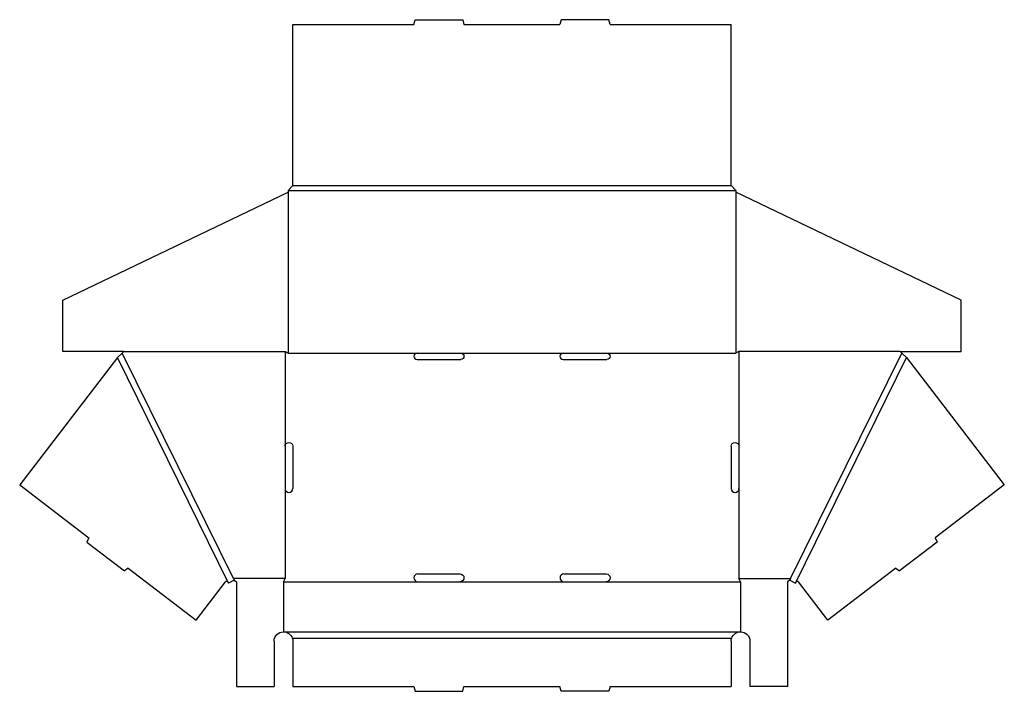
# Model space of a CAD drawing. Extents: x 0.1 to 39.4, y 0 to 26.8.
import ezdxf

# ---------------------------------------------------------------- set-up
doc = ezdxf.new("R2010")
doc.units = 0
doc.header["$MEASUREMENT"] = 0
doc.layers.add('CREASE', color=7, linetype='CONTINUOUS')
doc.layers.add('THRU-CUT', color=7, linetype='CONTINUOUS')

msp = doc.modelspace()

# ---------------------------------------------------------------- linework, layer by layer
at = {"layer": 'CREASE', "color": 3}
for p, q in [((10.994, 20.188), (28.494, 20.188)), ((10.806, 20), (28.681, 20)), ((10.806, 19.931), (10.806, 13.5)), ((28.681, 19.931), (28.681, 13.5)), ((8.619, 4.5), (4.181, 13.5)), ((10.681, 13.562), (10.681, 9.781)), ((10.806, 13.5), (15.952, 13.5)), ((17.702, 13.5), (21.785, 13.5)), ((23.535, 13.5), (28.681, 13.5)), ((28.806, 13.562), (28.806, 9.781)), ((30.868, 4.5), (35.306, 13.5)), ((8.429, 4.32), (3.988, 13.327)), ((31.058, 4.32), (35.5, 13.327)), ((10.681, 8.094), (10.681, 4.5)), ((28.806, 8.094), (28.806, 4.5)), ((10.681, 4.5), (8.619, 4.5)), ((10.619, 4.375), (15.983, 4.375)), ((17.671, 4.375), (21.817, 4.375)), ((23.504, 4.375), (28.869, 4.375)), ((28.806, 4.5), (30.868, 4.5)), ((10.619, 2.375), (28.869, 2.375)), ((10.972, 2.125), (28.515, 2.125))]:
    msp.add_line(p, q, dxfattribs=at)
at = {"layer": 'THRU-CUT', "color": 5}
for p, q in [((15.827, 26.625), (15.877, 26.812)), ((15.877, 26.812), (17.777, 26.812)), ((17.777, 26.812), (17.827, 26.625)), ((21.711, 26.812), (21.66, 26.625)), ((23.61, 26.812), (21.711, 26.812)), ((23.66, 26.625), (23.61, 26.812)), ((10.994, 20.188), (10.994, 26.625)), ((10.994, 26.625), (15.827, 26.625)), ((17.827, 26.625), (21.66, 26.625)), ((23.66, 26.625), (28.494, 26.625)), ((28.494, 20.188), (28.494, 26.625)), ((10.806, 20), (10.994, 20.188)), ((28.494, 20.188), (28.681, 20)), ((1.806, 15.611), (10.806, 19.931)), ((10.806, 20), (10.806, 19.931)), ((28.681, 20), (28.681, 19.931)), ((37.681, 15.611), (28.681, 19.931)), ((1.806, 13.562), (1.806, 15.611)), ((37.681, 13.562), (37.681, 15.611)), ((4.244, 13.562), (1.806, 13.562)), ((3.988, 13.327), (4.181, 13.5)), ((4.181, 13.5), (4.244, 13.562)), ((4.244, 13.562), (10.681, 13.562)), ((10.681, 13.562), (10.806, 13.5)), ((15.952, 13.5), (17.702, 13.5)), ((21.785, 13.5), (23.535, 13.5)), ((28.806, 13.562), (28.681, 13.5)), ((35.244, 13.562), (28.806, 13.562)), ((35.306, 13.5), (35.244, 13.562)), ((35.244, 13.562), (37.681, 13.562)), ((35.5, 13.327), (35.306, 13.5)), ((3.988, 13.327), (0.088, 8.244)), ((15.952, 13.25), (17.702, 13.25)), ((21.785, 13.25), (23.535, 13.25)), ((35.5, 13.327), (39.4, 8.244)), ((10.681, 9.781), (10.681, 8.094)), ((10.994, 9.781), (10.994, 8.094)), ((28.494, 9.781), (28.494, 8.094)), ((28.806, 9.781), (28.806, 8.094)), ((0.088, 8.244), (2.846, 6.128)), ((39.4, 8.244), (36.641, 6.128)), ((2.846, 6.128), (2.774, 5.954)), ((2.774, 5.954), (4.274, 4.804)), ((36.713, 5.954), (35.213, 4.804)), ((36.641, 6.128), (36.713, 5.954)), ((4.423, 4.918), (4.274, 4.804)), ((4.423, 4.918), (7.129, 2.841)), ((35.065, 4.918), (32.359, 2.841)), ((35.065, 4.918), (35.213, 4.804)), ((7.129, 2.841), (8.303, 4.372)), ((8.409, 4.362), (8.429, 4.32)), ((8.653, 4.431), (8.429, 4.32)), ((8.619, 4.5), (8.653, 4.431)), ((8.653, 4.431), (8.744, 4.375)), ((8.744, 4.375), (8.744, 0.188)), ((10.619, 4.375), (10.681, 4.5)), ((10.619, 4.375), (10.619, 2.375)), ((15.983, 4.688), (17.671, 4.688)), ((15.983, 4.375), (17.671, 4.375)), ((21.817, 4.688), (23.504, 4.688)), ((21.817, 4.375), (23.504, 4.375)), ((28.869, 4.375), (28.806, 4.5)), ((28.869, 4.375), (28.869, 2.375)), ((30.834, 4.431), (30.744, 4.375)), ((30.744, 4.375), (30.744, 0.188)), ((30.868, 4.5), (30.834, 4.431)), ((30.834, 4.431), (31.058, 4.32)), ((31.078, 4.362), (31.058, 4.32)), ((32.359, 2.841), (31.184, 4.372)), ((10.244, 2), (10.244, 0.188)), ((10.994, 2), (10.994, 0.188)), ((28.494, 2), (28.494, 0.188)), ((29.244, 2), (29.244, 0.188)), ((8.744, 0.188), (10.244, 0.188)), ((10.994, 0.188), (15.827, 0.188)), ((15.827, 0.188), (15.877, 0)), ((15.877, 0), (17.777, 0)), ((17.777, 0), (17.827, 0.188)), ((17.827, 0.188), (21.66, 0.188)), ((21.711, 0), (21.66, 0.188)), ((23.61, 0), (21.711, 0)), ((23.66, 0.188), (23.61, 0)), ((23.66, 0.188), (28.494, 0.188)), ((30.744, 0.188), (29.244, 0.188))]:
    msp.add_line(p, q, dxfattribs=at)
for centre, radius, start, end in [((15.952, 13.375), 0.125, 90, 270), ((21.785, 13.375), 0.125, 90, 270), ((10.837, 8.094), 0.156, 180, 0), ((28.65, 8.094), 0.156, 180, 0), ((15.983, 4.531), 0.156, 90, 270), ((21.817, 4.531), 0.156, 90, 270)]:
    msp.add_arc(centre, radius, start, end, dxfattribs=at)
at = {"layer": 'THRU-CUT', "color": 5, "extrusion": (0, 0, -1)}
for centre, radius, start, end in [((-17.702, 13.375), 0.125, 90, 270), ((-23.535, 13.375), 0.125, 90, 270), ((-10.837, 9.781), 0.156, 0, 180), ((-28.65, 9.781), 0.156, 0, 180), ((-8.353, 4.334), 0.0625, 37.4995, 153.7498), ((-17.671, 4.531), 0.156, 90, 270), ((-23.504, 4.531), 0.156, 90, 270), ((-31.134, 4.334), 0.0625, 26.2502, 142.5005), ((-10.619, 2), 0.375, 0, 90), ((-10.619, 2), 0.375, 90, 160.5288), ((-28.869, 2), 0.375, 19.4712, 90), ((-28.869, 2), 0.375, 90, 180), ((-10.619, 2), 0.375, 160.5288, 180), ((-28.869, 2), 0.375, 0, 19.4712)]:
    msp.add_arc(centre, radius, start, end, dxfattribs=at)

doc.saveas('drawing.dxf')
